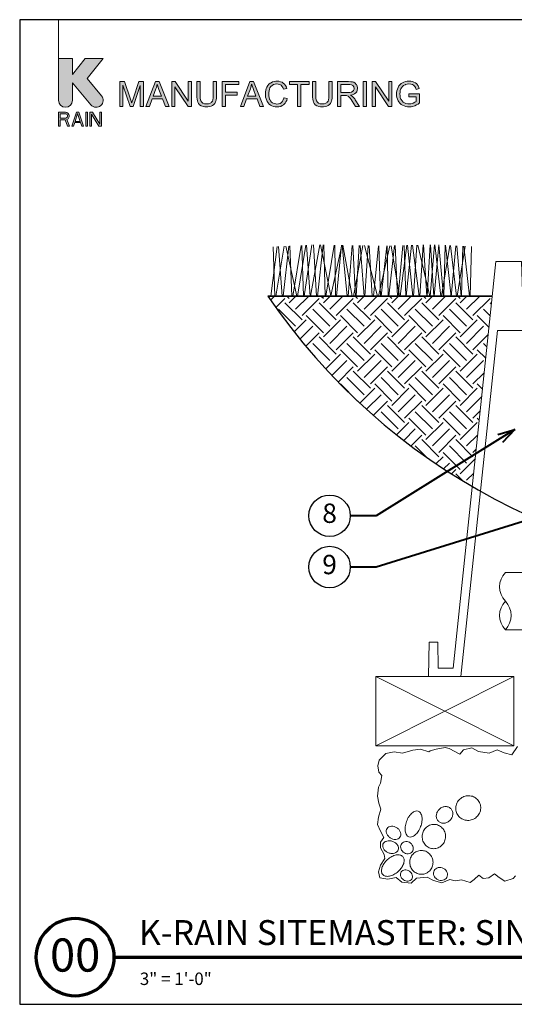
# Model space of a CAD drawing. Units: inches. Extents: x 0 to 58, y 0 to 28.5.
# Drawn here: x 0 to 14.3, y 0 to 28.5 of the extents above; entities that cross this region are included whole.
import ezdxf
from ezdxf import colors
from ezdxf.entities.mleader import LeaderData, LeaderLine
from ezdxf.enums import TextEntityAlignment as Align
from ezdxf.math import Vec2, Vec3

# ---------------------------------------------------------------- set-up
doc = ezdxf.new("R2010")
doc.units = ezdxf.units.IN
doc.header["$MEASUREMENT"] = 0
for name, color, linetype, lineweight in [('G-DETL-LABL-N', 2, 'Continuous', 40), ('G-DETL-LINE-EFIN', 252, 'Continuous', 13), ('G-DETL-LINE-FINE', 30, 'Continuous', 18), ('G-DETL-LINE-MEDM', 1, 'Continuous', 35), ('G-DETL-PATT', 253, 'Continuous', 25), ('G-DETL-TTLB', 4, 'Continuous', 70), ('G-DETL-TTLB-RDME', 11, 'Continuous', 25), ('G-DETL-TTLB-TEXT', 7, 'Continuous', 25)]:
    doc.layers.add(name, color=color, linetype=linetype, lineweight=lineweight)
doc.layers.add('G-DETL-NPLT', color=211, linetype='Continuous', lineweight=0, plot=False)
doc.layers.add('G-DETL-PATT-BNDY-NPLT', color=255, linetype='Continuous', lineweight=25, plot=False)
doc.layers.add('G-DETL-TTLB-VFRM-NPLT', color=121, linetype='Continuous', plot=False)
doc.styles.add('CALLOUT TITLE', font='arial.ttf')
doc.styles.add('DETAIL NUMBER', font='GOTHICB.TTF')
doc.styles.add('DETAIL TEXT', font='GOTHIC.TTF')
doc.styles.add('DETAIL TITLE', font='GOTHICB.TTF')
doc.styles.get("Standard").update_dxf_attribs({"font": 'simplex.shx'})

# ---------------------------------------------------------------- blocks, each defined once
blk = doc.blocks.new('LAFX-TAG-BUBBLE')
at = {"transparency": 16777216}
blk.add_circle((0, 0), 0.0125, dxfattribs=at)
at = {"transparency": 16777216, "style": 'CALLOUT TITLE'}
blk.add_attdef('00', text='', height=0.01167, dxfattribs=at).set_placement((0, 0), align=Align.MIDDLE)
blk = doc.blocks.new('_Open30')
at = {"color": 0, "linetype": 'ByBlock', "lineweight": -2}
for p, q in [((-1, 0.268), (0, 0)), ((0, 0), (-1, -0.268)), ((0, 0), (-1, 0))]:
    blk.add_line(p, q, dxfattribs=at)

msp = doc.modelspace()

# ---------------------------------------------------------------- hatches: boundary and pattern name
at = {"layer": 'G-DETL-PATT'}
h = msp.add_hatch(dxfattribs=at)
h.set_pattern_fill('EARTH', color=256, scale=2.8, angle=45)
h.set_pattern_definition([(45, (7.1857, 14.98466), (0, 0.98995), [0.7, -0.7]), (45, (7.00006, 15.1703), (0, 0.98995), [0.7, -0.7]), (45, (6.81444, 15.3559), (0, 0.98995), [0.7, -0.7]), (135, (6.81444, 15.4796), (-0.98995, 1e-16), [0.7, -0.7]), (135, (7.00006, 15.66525), (-0.98995, 1e-16), [0.7, -0.7]), (135, (7.1857, 15.85086), (-0.98995, 1e-16), [0.7, -0.7])])
h.paths.add_polyline_path([(37.44, 20.5), (30.94, 20.5), (31.519, 14.985, 0.111915)])
h.paths.add_polyline_path([(13.106, 14.985), (13.686, 20.5), (7.186, 20.5, 0.111915)])
at = {"layer": 'G-DETL-TTLB', "true_color": 0x222a63}
h = msp.add_hatch(color=179, dxfattribs=at)
h.dxf.hatch_style = 1
h.paths.add_polyline_path([(11.566, 26.507), (11.557, 26.539), (11.537, 26.586), (11.512, 26.624), (11.498, 26.64), (11.46, 26.671), (11.413, 26.695), (11.374, 26.708), (11.325, 26.717), (11.272, 26.72), (11.223, 26.718), (11.172, 26.71), (11.126, 26.696), (11.082, 26.676), (11.05, 26.656), (11.013, 26.624), (10.982, 26.586), (10.956, 26.541), (10.955, 26.54), (10.936, 26.493), (10.923, 26.445), (10.915, 26.396), (10.911, 26.345), (10.914, 26.295), (10.923, 26.245), (10.936, 26.198), (10.956, 26.153), (10.976, 26.119), (11.007, 26.082), (11.044, 26.049), (11.087, 26.022), (11.13, 26.002), (11.178, 25.988), (11.227, 25.979), (11.279, 25.976), (11.284, 25.976), (11.335, 25.98), (11.384, 25.989), (11.432, 26.005), (11.446, 26.01), (11.491, 26.032), (11.534, 26.058), (11.577, 26.089), (11.577, 26.356), (11.272, 26.355), (11.272, 26.27), (11.484, 26.27), (11.484, 26.137), (11.482, 26.135), (11.445, 26.11), (11.395, 26.086), (11.373, 26.078), (11.323, 26.066), (11.273, 26.062), (11.235, 26.065), (11.186, 26.075), (11.139, 26.093), (11.106, 26.113), (11.071, 26.147), (11.043, 26.19), (11.037, 26.202), (11.022, 26.246), (11.013, 26.295), (11.01, 26.351), (11.013, 26.4), (11.022, 26.449), (11.037, 26.495), (11.052, 26.526), (11.083, 26.567), (11.114, 26.594), (11.16, 26.619), (11.172, 26.624), (11.219, 26.635), (11.272, 26.639), (11.273, 26.639), (11.325, 26.634), (11.371, 26.621), (11.405, 26.602), (11.44, 26.57), (11.461, 26.535), (11.48, 26.483)])
h.paths.add_polyline_path([(10.307, 26.708), (10.209, 26.708), (10.209, 25.988), (10.301, 25.988), (10.301, 26.554), (10.679, 25.988), (10.776, 25.988), (10.776, 26.708), (10.685, 26.708), (10.685, 26.143)])
h.paths.add_polyline_path([(9.579, 26.316), (9.604, 26.32), (9.656, 26.334), (9.699, 26.355), (9.732, 26.383), (9.758, 26.416), (9.776, 26.461), (9.782, 26.512), (9.782, 26.526), (9.773, 26.575), (9.752, 26.621), (9.748, 26.627), (9.714, 26.664), (9.672, 26.689), (9.636, 26.699), (9.586, 26.706), (9.526, 26.708), (9.207, 26.708), (9.207, 25.988), (9.302, 25.988), (9.302, 26.308), (9.416, 26.308), (9.465, 26.304), (9.509, 26.286), (9.521, 26.277), (9.557, 26.237), (9.567, 26.226), (9.594, 26.187), (9.626, 26.138), (9.721, 25.988), (9.841, 25.988), (9.716, 26.185), (9.702, 26.205), (9.67, 26.246), (9.637, 26.28), (9.626, 26.289)])
h.paths.add_polyline_path([(4.497, 26.554), (4.874, 25.988), (4.972, 25.988), (4.972, 26.708), (4.881, 26.708), (4.881, 26.143), (4.503, 26.708), (4.405, 26.708), (4.405, 25.988), (4.497, 25.988)])
h.paths.add_polyline_path([(3.491, 26.591), (3.282, 25.988), (3.196, 25.988), (2.988, 26.601), (2.988, 25.988), (2.896, 25.988), (2.896, 26.708), (3.039, 26.708), (3.21, 26.199), (3.228, 26.141), (3.242, 26.099), (3.244, 26.092), (3.257, 26.131), (3.282, 26.207), (3.455, 26.708), (3.582, 26.708), (3.582, 25.988), (3.491, 25.988)])
h.paths.add_polyline_path([(4.138, 26.207), (3.837, 26.207), (3.758, 25.988), (3.657, 25.988), (3.934, 26.708), (4.036, 26.708), (4.33, 25.988), (4.222, 25.988)])
h.paths.add_polyline_path([(3.982, 26.632), (3.971, 26.583), (3.957, 26.535), (3.944, 26.495), (3.864, 26.284), (4.109, 26.284), (4.033, 26.483), (4.013, 26.539), (3.996, 26.587), (3.984, 26.628)], flags=16)
h.paths.add_polyline_path([(5.699, 26.708), (5.604, 26.708), (5.604, 26.293), (5.601, 26.236), (5.593, 26.182), (5.579, 26.14), (5.559, 26.109), (5.551, 26.102), (5.515, 26.08), (5.468, 26.067), (5.41, 26.062), (5.402, 26.062), (5.35, 26.069), (5.306, 26.086), (5.272, 26.113), (5.246, 26.155), (5.237, 26.183), (5.231, 26.232), (5.229, 26.293), (5.229, 26.708), (5.133, 26.708), (5.133, 26.292), (5.134, 26.254), (5.139, 26.199), (5.147, 26.152), (5.161, 26.112), (5.179, 26.077), (5.211, 26.04), (5.253, 26.011), (5.268, 26.004), (5.312, 25.988), (5.362, 25.979), (5.418, 25.976), (5.447, 25.977), (5.499, 25.984), (5.546, 25.997), (5.586, 26.016), (5.619, 26.041), (5.652, 26.078), (5.674, 26.12), (5.68, 26.138), (5.69, 26.182), (5.697, 26.233), (5.699, 26.292)])
h.paths.add_polyline_path([(6.873, 26.207), (6.957, 25.988), (7.065, 25.988), (6.77, 26.708), (6.668, 26.708), (6.392, 25.988), (6.493, 25.988), (6.572, 26.207)])
h.paths.add_polyline_path([(6.717, 26.632), (6.719, 26.628), (6.731, 26.587), (6.748, 26.539), (6.768, 26.483), (6.843, 26.284), (6.599, 26.284), (6.679, 26.495), (6.692, 26.535), (6.706, 26.583)], flags=16)
h.paths.add_polyline_path([(7.254, 26.662), (7.216, 26.631), (7.184, 26.593), (7.156, 26.55), (7.156, 26.549), (7.137, 26.505), (7.124, 26.458), (7.116, 26.408), (7.114, 26.354), (7.116, 26.306), (7.122, 26.256), (7.135, 26.207), (7.152, 26.161), (7.165, 26.133), (7.192, 26.089), (7.224, 26.054), (7.263, 26.024), (7.3, 26.004), (7.345, 25.988), (7.395, 25.979), (7.451, 25.976), (7.457, 25.976), (7.509, 25.98), (7.558, 25.992), (7.602, 26.012), (7.641, 26.038), (7.651, 26.046), (7.683, 26.08), (7.711, 26.119), (7.733, 26.165), (7.749, 26.217), (7.654, 26.241), (7.651, 26.23), (7.634, 26.179), (7.61, 26.137), (7.579, 26.104), (7.541, 26.079), (7.495, 26.063), (7.444, 26.058), (7.415, 26.06), (7.367, 26.07), (7.321, 26.091), (7.294, 26.111), (7.262, 26.148), (7.239, 26.194), (7.235, 26.204), (7.222, 26.25), (7.214, 26.3), (7.212, 26.354), (7.214, 26.394), (7.221, 26.444), (7.234, 26.493), (7.248, 26.525), (7.275, 26.566), (7.313, 26.599), (7.351, 26.621), (7.398, 26.634), (7.451, 26.639), (7.481, 26.637), (7.53, 26.626), (7.571, 26.603), (7.595, 26.58), (7.622, 26.54), (7.643, 26.489), (7.737, 26.511), (7.723, 26.551), (7.699, 26.595), (7.67, 26.633), (7.634, 26.665), (7.6, 26.687), (7.555, 26.706), (7.506, 26.717), (7.453, 26.72), (7.421, 26.719), (7.371, 26.712), (7.324, 26.698), (7.279, 26.677)])
h.paths.add_polyline_path([(9.047, 26.708), (8.952, 26.708), (8.952, 26.293), (8.95, 26.236), (8.942, 26.182), (8.928, 26.14), (8.907, 26.109), (8.9, 26.102), (8.864, 26.08), (8.817, 26.067), (8.758, 26.062), (8.749, 26.062), (8.698, 26.069), (8.654, 26.086), (8.62, 26.113), (8.594, 26.155), (8.586, 26.183), (8.579, 26.232), (8.577, 26.293), (8.577, 26.708), (8.482, 26.708), (8.482, 26.292), (8.483, 26.254), (8.487, 26.199), (8.496, 26.152), (8.509, 26.112), (8.528, 26.077), (8.56, 26.04), (8.601, 26.011), (8.616, 26.004), (8.66, 25.988), (8.71, 25.979), (8.766, 25.976), (8.795, 25.977), (8.848, 25.984), (8.894, 25.997), (8.934, 26.016), (8.967, 26.041), (9, 26.078), (9.023, 26.12), (9.029, 26.138), (9.039, 26.182), (9.045, 26.233), (9.047, 26.292)])
h.paths.add_polyline_path([(9.302, 26.39), (9.302, 26.628), (9.53, 26.628), (9.561, 26.627), (9.61, 26.617), (9.647, 26.596), (9.674, 26.56), (9.684, 26.512), (9.682, 26.493), (9.665, 26.447), (9.651, 26.431), (9.609, 26.404), (9.607, 26.404), (9.564, 26.394), (9.507, 26.39)], flags=16)
h.paths.add_polyline_path([(9.947, 25.988), (9.947, 26.708), (10.042, 26.708), (10.042, 25.988)])
h.paths.add_polyline_path([(8.383, 26.708), (7.812, 26.708), (7.812, 26.623), (8.049, 26.623), (8.049, 25.988), (8.145, 25.988), (8.145, 26.623), (8.383, 26.623)])
h.paths.add_polyline_path([(6.347, 26.708), (5.862, 26.708), (5.862, 25.988), (5.957, 25.988), (5.957, 26.316), (6.295, 26.316), (6.295, 26.4), (5.957, 26.4), (5.957, 26.623), (6.347, 26.623)])
edge = h.paths.add_edge_path()
edge.add_line((1.528, 26.166), (1.528, 26.676))
edge.add_line((1.528, 26.676), (2.064, 26.037))
edge.add_arc((2.219, 26.166), 0.201, 220, 400)
edge.add_line((2.373, 26.296), (1.952, 26.798))
edge.add_line((1.952, 26.798), (2.418, 27.375))
edge.add_line((2.418, 27.375), (1.9, 27.375))
edge.add_line((1.9, 27.375), (1.528, 26.915))
edge.add_line((1.528, 26.915), (1.528, 27.375))
edge.add_line((1.528, 27.375), (1.125, 27.375))
edge.add_line((1.125, 27.375), (1.125, 26.166))
edge.add_arc((1.327, 26.166), 0.201, 180, 360)
h.paths.add_polyline_path([(1.125, 25.418), (1.175, 25.418), (1.175, 25.598), (1.318, 25.598), (1.385, 25.418), (1.444, 25.418), (1.369, 25.615), (1.402, 25.632), (1.427, 25.667), (1.436, 25.692), (1.436, 25.727), (1.427, 25.752), (1.402, 25.787), (1.369, 25.812), (1.327, 25.821), (1.125, 25.821)])
h.paths.add_polyline_path([(1.595, 25.521), (1.763, 25.521), (1.797, 25.418), (1.847, 25.418), (1.713, 25.821), (1.646, 25.821), (1.511, 25.418), (1.562, 25.418)])
h.paths.add_polyline_path([(1.914, 25.418), (1.964, 25.418), (1.964, 25.821), (1.914, 25.821)])
h.paths.add_polyline_path([(2.032, 25.418), (2.082, 25.418), (2.082, 25.77), (2.292, 25.418), (2.367, 25.418), (2.367, 25.821), (2.317, 25.821), (2.317, 25.478), (2.107, 25.821), (2.032, 25.821)])
h.paths.add_polyline_path([(1.377, 25.675), (1.36, 25.658), (1.335, 25.65), (1.175, 25.65), (1.175, 25.778), (1.335, 25.778), (1.36, 25.77), (1.377, 25.752), (1.385, 25.727), (1.385, 25.701)], flags=16)
h.paths.add_polyline_path([(1.679, 25.787), (1.755, 25.555), (1.604, 25.555)], flags=16)

# ---------------------------------------------------------------- linework, layer by layer
at = {"layer": 'G-DETL-LINE-EFIN'}
for points in [[(13.791, 21.5), (12.554, 9.734), (12.119, 9.734), (12.106, 10.485), (11.856, 10.485), (11.838, 9.484), (12.779, 9.484), (13.833, 19.508), (14.733, 19.508), (14.742, 19.007), (14.992, 19.007), (15.006, 19.758), (14.592, 19.758), (14.531, 21.5)], [(10.309, 9.484), (14.309, 9.484), (14.309, 7.484), (10.309, 7.484)]]:
    msp.add_lwpolyline(points, close=True, dxfattribs=at)
msp.add_lwpolyline([(14.063, 12.5, 0.4), (14.063, 11.67, -0.4), (14.063, 10.84, -0.4), (14.063, 11.67, -2.850876)], format="xyb", dxfattribs=at)
for points in [[(14.063, 12.5), (15.125, 12.5)], [(15.125, 10.84), (14.063, 10.84)], [(10.309, 9.484), (14.309, 7.484)], [(14.309, 9.484), (10.309, 7.484)], [(14.414, 7.465), (14.251, 7.223), (14.025, 7.277), (13.829, 7.366), (13.593, 7.268), (13.288, 7.317), (13.096, 7.425), (12.856, 7.366), (12.743, 7.243), (12.433, 7.405), (12.32, 7.43), (12.064, 7.39), (11.883, 7.341), (11.846, 7.312), (11.61, 7.385), (11.389, 7.361), (11.089, 7.267), (10.848, 7.307), (10.607, 7.257), (10.406, 7.066), (10.367, 6.899), (10.396, 6.717), (10.49, 6.619), (10.45, 6.398), (10.391, 6.29), (10.357, 6.022), (10.401, 5.821), (10.455, 5.649), (10.391, 5.413), (10.361, 5.207), (10.45, 5.015), (10.549, 4.833), (10.451, 4.695), (10.446, 4.528), (10.559, 4.332), (10.573, 4.224), (10.451, 4.032), (10.392, 3.836), (10.431, 3.664), (10.662, 3.62), (10.903, 3.674), (11.065, 3.531), (11.34, 3.507), (11.493, 3.654), (11.802, 3.679), (11.984, 3.586), (12.22, 3.512), (12.451, 3.61), (12.608, 3.571), (12.79, 3.6), (13.041, 3.527), (13.164, 3.61), (13.296, 3.738), (13.419, 3.644), (13.581, 3.659), (13.748, 3.777), (13.881, 3.674), (14.048, 3.561), (14.294, 3.64), (14.353, 3.723)]]:
    msp.add_lwpolyline(points, dxfattribs=at)
for points in [[(12.831, 6, 0.095978), (12.717, 5.913, 0.097415), (12.645, 5.792, 0.099517), (12.625, 5.654, 0.101057), (12.66, 5.52, 0.101057), (12.744, 5.411, 0.099517), (12.867, 5.342, 0.097415), (13.006, 5.325, 0.095978), (13.144, 5.363, 0.095978), (13.258, 5.449, 0.097415), (13.33, 5.57, 0.099517), (13.35, 5.709, 0.101057), (13.315, 5.843, 0.101057), (13.23, 5.952, 0.099517), (13.108, 6.02, 0.097415), (12.968, 6.037, 0.095978)], [(12.139, 5.634, 0.086747), (12.084, 5.549, 0.092827), (12.064, 5.456, 0.102954), (12.08, 5.365, 0.111472), (12.129, 5.294, 0.111472), (12.204, 5.251, 0.102954), (12.296, 5.242, 0.092827), (12.387, 5.27, 0.086747), (12.467, 5.331, 0.086747), (12.522, 5.416, 0.092827), (12.542, 5.509, 0.102954), (12.526, 5.6, 0.111472), (12.477, 5.671, 0.111472), (12.403, 5.714, 0.102954), (12.31, 5.723, 0.092827), (12.22, 5.695, 0.086747)], [(11.543, 5.589, 0.162981), (11.464, 5.592, 0.105987), (11.358, 5.534, 0.069745), (11.274, 5.437, 0.055973), (11.201, 5.293, 0.055973), (11.163, 5.137, 0.069745), (11.164, 5.008, 0.105987), (11.206, 4.895, 0.162981), (11.268, 4.846, 0.162981), (11.347, 4.843, 0.105987), (11.452, 4.901, 0.069745), (11.537, 4.998, 0.055973), (11.61, 5.142, 0.055973), (11.648, 5.298, 0.069745), (11.647, 5.427, 0.105987), (11.605, 5.539, 0.162981)], [(11.012, 4.838, 0.123434), (11.034, 4.9, 0.105568), (11.026, 4.977, 0.087345), (10.989, 5.048, 0.07774), (10.923, 5.109, 0.07774), (10.842, 5.147, 0.087345), (10.763, 5.156, 0.105568), (10.688, 5.135, 0.123434), (10.639, 5.091, 0.123434), (10.616, 5.029, 0.105568), (10.624, 4.952, 0.087345), (10.662, 4.882, 0.07774), (10.727, 4.82, 0.07774), (10.808, 4.782, 0.087345), (10.888, 4.773, 0.105568), (10.962, 4.794, 0.123434)], [(12.033, 5.206, 0.102031), (11.902, 5.194, 0.099888), (11.784, 5.13, 0.096999), (11.698, 5.026, 0.09505), (11.658, 4.894, 0.09505), (11.668, 4.757, 0.096999), (11.728, 4.636, 0.099888), (11.829, 4.548, 0.102031), (11.954, 4.507, 0.102031), (12.085, 4.519, 0.099888), (12.203, 4.583, 0.096999), (12.289, 4.688, 0.09505), (12.329, 4.819, 0.09505), (12.319, 4.956, 0.096999), (12.259, 5.077, 0.099888), (12.158, 5.165, 0.102031)], [(10.961, 4.471, 0.127318), (10.967, 4.537, 0.106135), (10.939, 4.611, 0.085555), (10.883, 4.671, 0.075117), (10.8, 4.716, 0.075117), (10.708, 4.734, 0.085555), (10.627, 4.724, 0.106135), (10.557, 4.686, 0.127318), (10.519, 4.631, 0.127318), (10.513, 4.565, 0.106135), (10.542, 4.491, 0.085555), (10.598, 4.431, 0.075117), (10.68, 4.386, 0.075117), (10.772, 4.368, 0.085555), (10.854, 4.378, 0.106135), (10.923, 4.416, 0.127318)], [(11.062, 4.654, 0.110965), (11.034, 4.596, 0.102813), (11.033, 4.525, 0.093056), (11.059, 4.459, 0.087164), (11.109, 4.402, 0.087164), (11.176, 4.366, 0.093056), (11.247, 4.356, 0.102813), (11.315, 4.374, 0.110965), (11.366, 4.415, 0.110965), (11.394, 4.474, 0.102813), (11.395, 4.544, 0.093056), (11.369, 4.611, 0.087164), (11.319, 4.668, 0.087164), (11.251, 4.704, 0.093056), (11.181, 4.713, 0.102813), (11.113, 4.695, 0.110965)], [(11.094, 4.278, 0.153957), (11.021, 4.321, 0.106836), (10.9, 4.322, 0.073587), (10.779, 4.278, 0.060126), (10.65, 4.187, 0.060126), (10.546, 4.068, 0.073587), (10.49, 3.951, 0.106836), (10.479, 3.831, 0.153957), (10.515, 3.754, 0.153957), (10.588, 3.711, 0.106836), (10.709, 3.709, 0.073587), (10.831, 3.753, 0.060126), (10.96, 3.844, 0.060126), (11.063, 3.963, 0.073587), (11.119, 4.08, 0.106836), (11.13, 4.2, 0.153957)], [(11.628, 4.452, 0.100668), (11.5, 4.424, 0.099367), (11.391, 4.348, 0.097579), (11.32, 4.236, 0.096352), (11.296, 4.103, 0.096352), (11.323, 3.971, 0.097579), (11.398, 3.861, 0.099367), (11.508, 3.787, 0.100668), (11.637, 3.763, 0.100668), (11.765, 3.791, 0.099367), (11.874, 3.867, 0.097579), (11.945, 3.979, 0.096352), (11.969, 4.112, 0.096352), (11.941, 4.244, 0.097579), (11.867, 4.354, 0.099367), (11.757, 4.428, 0.100668)], [(11.047, 3.835, 0.118929), (11.026, 3.781, 0.104741), (11.031, 3.716, 0.089421), (11.061, 3.656, 0.080958), (11.114, 3.605, 0.080958), (11.181, 3.573, 0.089421), (11.247, 3.566, 0.104741), (11.31, 3.584, 0.118929), (11.353, 3.622, 0.118929), (11.374, 3.676, 0.104741), (11.369, 3.741, 0.089421), (11.339, 3.801, 0.080958), (11.286, 3.852, 0.080958), (11.219, 3.884, 0.089421), (11.153, 3.891, 0.104741), (11.09, 3.873, 0.118929)], [(12.002, 3.871, 0.110657), (11.983, 3.803, 0.102726), (11.995, 3.728, 0.093195), (12.035, 3.662, 0.087419), (12.1, 3.612, 0.087419), (12.178, 3.586, 0.093195), (12.255, 3.59, 0.102726), (12.324, 3.622, 0.110657), (12.37, 3.675, 0.110657), (12.389, 3.743, 0.102726), (12.377, 3.818, 0.093195), (12.336, 3.884, 0.087419), (12.272, 3.935, 0.087419), (12.194, 3.96, 0.093195), (12.116, 3.957, 0.102726), (12.048, 3.924, 0.110657)]]:
    msp.add_lwpolyline(points, format="xyb", close=True, dxfattribs=at)
at = {"layer": 'G-DETL-LINE-FINE'}
for points in [[(7.631, 20.5), (7.789, 21.949)], [(7.705, 21.946), (8.024, 20.5)], [(7.823, 21.951), (7.883, 20.5)], [(7.906, 20.5), (8.147, 21.966)], [(8.046, 20.5), (8.287, 21.972)], [(8.169, 21.967), (8.222, 20.5)], [(8.242, 20.5), (8.458, 21.98)], [(8.306, 21.973), (8.412, 20.5)], [(8.425, 20.5), (8.689, 21.984)], [(8.512, 21.982), (8.596, 20.5)], [(8.622, 20.5), (8.789, 21.982)], [(8.712, 21.984), (9.011, 20.504), (9.324, 21.973)], [(8.804, 21.982), (8.846, 20.5)], [(8.862, 20.5), (9.105, 21.977)], [(9.121, 21.977), (9.149, 20.5)], [(9.174, 20.5), (9.322, 21.973)], [(9.336, 21.973), (9.484, 20.5)], [(9.359, 21.972), (9.632, 20.5)], [(9.51, 20.5), (9.626, 21.968)], [(9.65, 21.967), (9.727, 20.5)], [(9.663, 20.5), (9.939, 21.962)], [(9.744, 20.5), (9.829, 21.964)], [(9.862, 21.964), (9.973, 20.5)], [(9.985, 21.962), (10.358, 20.5)], [(9.996, 20.5), (10.094, 21.96)], [(10.119, 21.959), (10.211, 20.5)], [(10.241, 20.5), (10.386, 21.954)], [(10.395, 20.5), (10.723, 21.958)], [(10.402, 21.954), (10.448, 20.5)], [(10.466, 20.5), (10.627, 21.956)], [(10.644, 21.956), (10.673, 20.5)], [(10.69, 20.5), (10.853, 21.961)], [(10.757, 21.959), (10.997, 20.5)], [(10.87, 21.961), (10.941, 20.5)], [(10.956, 20.5), (11.098, 21.966)], [(11.016, 20.5), (11.214, 21.969)], [(11.13, 21.967), (11.179, 20.5)], [(11.196, 20.5), (11.348, 21.972)], [(11.231, 21.969), (11.388, 20.5)], [(11.372, 21.972), (11.57, 20.5)], [(11.406, 20.5), (11.502, 21.975)], [(11.529, 21.976), (11.875, 20.5)], [(11.588, 20.5), (11.683, 21.979)], [(11.698, 21.98), (11.788, 20.5)], [(11.796, 20.5), (11.888, 21.984)], [(11.891, 20.5), (12.008, 21.986)], [(11.899, 21.984), (11.991, 20.5)], [(12, 20.5), (12.134, 21.983)], [(12.025, 21.987), (12.197, 20.5)], [(12.14, 21.982), (12.273, 20.5)], [(12.216, 20.5), (12.459, 21.966)], [(12.281, 20.5), (12.318, 21.973)], [(12.327, 21.973), (12.496, 20.477), (12.634, 21.956)], [(12.478, 21.965), (12.651, 20.5)], [(12.654, 21.955), (12.78, 20.5)], [(12.789, 20.5), (12.836, 21.946)], [(7.276, 20.5), (7.458, 21.935)], [(7.34, 21.929), (7.388, 20.5)], [(7.422, 20.5), (7.658, 21.944)], [(7.495, 21.936), (7.597, 20.5)], [(12.667, 20.5), (12.903, 21.942)], [(12.858, 21.945), (13.025, 20.5)], [(13.04, 20.5), (13.086, 21.933)]]:
    msp.add_lwpolyline(points, dxfattribs=at)
at = {"layer": 'G-DETL-LINE-MEDM'}
msp.add_lwpolyline([(7.186, 20.5), (13.686, 20.5)], dxfattribs=at)
at = {"layer": 'G-DETL-NPLT'}
for p, q in [((0, 0.6), (0, 0)), ((0, 0), (0.6, 0))]:
    msp.add_line(p, q, dxfattribs=at)
for points in [[(1.125, 27.375), (1.125, 28.5)], [(9.947, 25.988), (9.947, 26.708), (10.042, 26.708), (10.042, 25.988), (9.947, 25.988)]]:
    msp.add_lwpolyline(points, dxfattribs=at)
msp.add_lwpolyline([(1.528, 26.166), (1.528, 26.676), (2.064, 26.037, 1), (2.373, 26.296), (1.952, 26.798), (2.418, 27.375), (1.9, 27.375), (1.528, 26.915), (1.528, 27.375), (1.125, 27.375), (1.125, 26.166, 1), (1.528, 26.166)], format="xyb", dxfattribs=at)
for points in [[(3.491, 26.591), (3.282, 25.988), (3.196, 25.988), (2.988, 26.601), (2.988, 25.988), (2.896, 25.988), (2.896, 26.708), (3.039, 26.708), (3.21, 26.199), (3.228, 26.141), (3.242, 26.099), (3.244, 26.092), (3.257, 26.131), (3.282, 26.207), (3.455, 26.708), (3.582, 26.708), (3.582, 25.988), (3.491, 25.988)], [(4.138, 26.207), (3.837, 26.207), (3.758, 25.988), (3.657, 25.988), (3.934, 26.708), (4.036, 26.708), (4.33, 25.988), (4.222, 25.988)], [(3.982, 26.632), (3.971, 26.583), (3.957, 26.535), (3.944, 26.495), (3.864, 26.284), (4.109, 26.284), (4.033, 26.483), (4.013, 26.539), (3.996, 26.587), (3.984, 26.628)], [(4.497, 26.554), (4.874, 25.988), (4.972, 25.988), (4.972, 26.708), (4.881, 26.708), (4.881, 26.143), (4.503, 26.708), (4.405, 26.708), (4.405, 25.988), (4.497, 25.988)], [(5.699, 26.708), (5.604, 26.708), (5.604, 26.293), (5.601, 26.236), (5.593, 26.182), (5.579, 26.14), (5.559, 26.109), (5.551, 26.102), (5.515, 26.08), (5.468, 26.067), (5.41, 26.062), (5.402, 26.062), (5.35, 26.069), (5.306, 26.086), (5.272, 26.113), (5.246, 26.155), (5.237, 26.183), (5.231, 26.232), (5.229, 26.293), (5.229, 26.708), (5.133, 26.708), (5.133, 26.292), (5.134, 26.254), (5.139, 26.199), (5.147, 26.152), (5.161, 26.112), (5.179, 26.077), (5.211, 26.04), (5.253, 26.011), (5.268, 26.004), (5.312, 25.988), (5.362, 25.979), (5.418, 25.976), (5.447, 25.977), (5.499, 25.984), (5.546, 25.997), (5.586, 26.016), (5.619, 26.041), (5.652, 26.078), (5.674, 26.12), (5.68, 26.138), (5.69, 26.182), (5.697, 26.233), (5.699, 26.292)], [(6.347, 26.708), (5.862, 26.708), (5.862, 25.988), (5.957, 25.988), (5.957, 26.316), (6.295, 26.316), (6.295, 26.4), (5.957, 26.4), (5.957, 26.623), (6.347, 26.623)], [(6.873, 26.207), (6.957, 25.988), (7.065, 25.988), (6.77, 26.708), (6.668, 26.708), (6.392, 25.988), (6.493, 25.988), (6.572, 26.207)], [(6.717, 26.632), (6.719, 26.628), (6.731, 26.587), (6.748, 26.539), (6.768, 26.483), (6.843, 26.284), (6.599, 26.284), (6.679, 26.495), (6.692, 26.535), (6.706, 26.583)], [(7.254, 26.662), (7.216, 26.631), (7.184, 26.593), (7.156, 26.55), (7.156, 26.549), (7.137, 26.505), (7.124, 26.458), (7.116, 26.408), (7.114, 26.354), (7.116, 26.306), (7.122, 26.256), (7.135, 26.207), (7.152, 26.161), (7.165, 26.133), (7.192, 26.089), (7.224, 26.054), (7.263, 26.024), (7.3, 26.004), (7.345, 25.988), (7.395, 25.979), (7.451, 25.976), (7.457, 25.976), (7.509, 25.98), (7.558, 25.992), (7.602, 26.012), (7.641, 26.038), (7.651, 26.046), (7.683, 26.08), (7.711, 26.119), (7.733, 26.165), (7.749, 26.217), (7.654, 26.241), (7.651, 26.23), (7.634, 26.179), (7.61, 26.137), (7.579, 26.104), (7.541, 26.079), (7.495, 26.063), (7.444, 26.058), (7.415, 26.06), (7.367, 26.07), (7.321, 26.091), (7.294, 26.111), (7.262, 26.148), (7.239, 26.194), (7.235, 26.204), (7.222, 26.25), (7.214, 26.3), (7.212, 26.354), (7.214, 26.394), (7.221, 26.444), (7.234, 26.493), (7.248, 26.525), (7.275, 26.566), (7.313, 26.599), (7.351, 26.621), (7.398, 26.634), (7.451, 26.639), (7.481, 26.637), (7.53, 26.626), (7.571, 26.603), (7.595, 26.58), (7.622, 26.54), (7.643, 26.489), (7.737, 26.511), (7.723, 26.551), (7.699, 26.595), (7.67, 26.633), (7.634, 26.665), (7.6, 26.687), (7.555, 26.706), (7.506, 26.717), (7.453, 26.72), (7.421, 26.719), (7.371, 26.712), (7.324, 26.698), (7.279, 26.677)], [(8.383, 26.708), (7.812, 26.708), (7.812, 26.623), (8.049, 26.623), (8.049, 25.988), (8.145, 25.988), (8.145, 26.623), (8.383, 26.623)], [(9.047, 26.708), (8.952, 26.708), (8.952, 26.293), (8.95, 26.236), (8.942, 26.182), (8.928, 26.14), (8.907, 26.109), (8.9, 26.102), (8.864, 26.08), (8.817, 26.067), (8.758, 26.062), (8.749, 26.062), (8.698, 26.069), (8.654, 26.086), (8.62, 26.113), (8.594, 26.155), (8.586, 26.183), (8.579, 26.232), (8.577, 26.293), (8.577, 26.708), (8.482, 26.708), (8.482, 26.292), (8.483, 26.254), (8.487, 26.199), (8.496, 26.152), (8.509, 26.112), (8.528, 26.077), (8.56, 26.04), (8.601, 26.011), (8.616, 26.004), (8.66, 25.988), (8.71, 25.979), (8.766, 25.976), (8.795, 25.977), (8.848, 25.984), (8.894, 25.997), (8.934, 26.016), (8.967, 26.041), (9, 26.078), (9.023, 26.12), (9.029, 26.138), (9.039, 26.182), (9.045, 26.233), (9.047, 26.292)], [(9.579, 26.316), (9.604, 26.32), (9.656, 26.334), (9.699, 26.355), (9.732, 26.383), (9.758, 26.416), (9.776, 26.461), (9.782, 26.512), (9.782, 26.526), (9.773, 26.575), (9.752, 26.621), (9.748, 26.627), (9.714, 26.664), (9.672, 26.689), (9.636, 26.699), (9.586, 26.706), (9.526, 26.708), (9.207, 26.708), (9.207, 25.988), (9.302, 25.988), (9.302, 26.308), (9.416, 26.308), (9.465, 26.304), (9.509, 26.286), (9.521, 26.277), (9.557, 26.237), (9.567, 26.226), (9.594, 26.187), (9.626, 26.138), (9.721, 25.988), (9.841, 25.988), (9.716, 26.185), (9.702, 26.205), (9.67, 26.246), (9.637, 26.28), (9.626, 26.289)], [(9.302, 26.39), (9.302, 26.628), (9.53, 26.628), (9.561, 26.627), (9.61, 26.617), (9.647, 26.596), (9.674, 26.56), (9.684, 26.512), (9.682, 26.493), (9.665, 26.447), (9.651, 26.431), (9.609, 26.404), (9.607, 26.404), (9.564, 26.394), (9.507, 26.39)], [(10.307, 26.708), (10.209, 26.708), (10.209, 25.988), (10.301, 25.988), (10.301, 26.554), (10.679, 25.988), (10.776, 25.988), (10.776, 26.708), (10.685, 26.708), (10.685, 26.143)], [(11.566, 26.507), (11.557, 26.539), (11.537, 26.586), (11.512, 26.624), (11.498, 26.64), (11.46, 26.671), (11.413, 26.695), (11.374, 26.708), (11.325, 26.717), (11.272, 26.72), (11.223, 26.718), (11.172, 26.71), (11.126, 26.696), (11.082, 26.676), (11.05, 26.656), (11.013, 26.624), (10.982, 26.586), (10.956, 26.541), (10.955, 26.54), (10.936, 26.493), (10.923, 26.445), (10.915, 26.396), (10.911, 26.345), (10.914, 26.295), (10.923, 26.245), (10.936, 26.198), (10.956, 26.153), (10.976, 26.119), (11.007, 26.082), (11.044, 26.049), (11.087, 26.022), (11.13, 26.002), (11.178, 25.988), (11.227, 25.979), (11.279, 25.976), (11.284, 25.976), (11.335, 25.98), (11.384, 25.989), (11.432, 26.005), (11.446, 26.01), (11.491, 26.032), (11.534, 26.058), (11.577, 26.089), (11.577, 26.356), (11.272, 26.355), (11.272, 26.27), (11.484, 26.27), (11.484, 26.137), (11.482, 26.135), (11.445, 26.11), (11.395, 26.086), (11.373, 26.078), (11.323, 26.066), (11.273, 26.062), (11.235, 26.065), (11.186, 26.075), (11.139, 26.093), (11.106, 26.113), (11.071, 26.147), (11.043, 26.19), (11.037, 26.202), (11.022, 26.246), (11.013, 26.295), (11.01, 26.351), (11.013, 26.4), (11.022, 26.449), (11.037, 26.495), (11.052, 26.526), (11.083, 26.567), (11.114, 26.594), (11.16, 26.619), (11.172, 26.624), (11.219, 26.635), (11.272, 26.639), (11.273, 26.639), (11.325, 26.634), (11.371, 26.621), (11.405, 26.602), (11.44, 26.57), (11.461, 26.535), (11.48, 26.483)], [(1.125, 25.418), (1.175, 25.418), (1.175, 25.598), (1.318, 25.598), (1.385, 25.418), (1.444, 25.418), (1.369, 25.615), (1.402, 25.632), (1.427, 25.667), (1.436, 25.692), (1.436, 25.727), (1.427, 25.752), (1.402, 25.787), (1.369, 25.812), (1.327, 25.821), (1.125, 25.821)], [(1.377, 25.675), (1.36, 25.658), (1.335, 25.65), (1.175, 25.65), (1.175, 25.778), (1.335, 25.778), (1.36, 25.77), (1.377, 25.752), (1.385, 25.727), (1.385, 25.701)], [(1.595, 25.521), (1.763, 25.521), (1.797, 25.418), (1.847, 25.418), (1.713, 25.821), (1.646, 25.821), (1.511, 25.418), (1.562, 25.418)], [(1.679, 25.787), (1.755, 25.555), (1.604, 25.555)], [(1.914, 25.418), (1.964, 25.418), (1.964, 25.821), (1.914, 25.821)], [(2.032, 25.418), (2.082, 25.418), (2.082, 25.77), (2.292, 25.418), (2.367, 25.418), (2.367, 25.821), (2.317, 25.821), (2.317, 25.478), (2.107, 25.821), (2.032, 25.821)]]:
    msp.add_lwpolyline(points, close=True, dxfattribs=at)
at = {"layer": 'G-DETL-PATT-BNDY-NPLT'}
msp.add_arc((22.313, 30.802), 18.301, 214.255, 325.745, dxfattribs=at)
at = {"layer": 'G-DETL-TTLB'}
msp.add_line((2.731, 1.365), (57.041, 1.365), dxfattribs=at)
msp.add_circle((1.606, 1.365), 1.125, dxfattribs=at)
at = {"layer": 'G-DETL-TTLB-VFRM-NPLT'}
msp.add_lwpolyline([(0, 0), (58, 0), (58, 28.5), (0, 28.5)], close=True, dxfattribs=at)

# ---------------------------------------------------------------- texts
at = {"layer": 'G-DETL-TTLB-RDME', "style": 'DETAIL TEXT'}
msp.add_text('3" = 1\'-0"', height=0.36, dxfattribs=at).set_placement((3.479, 0.559))
at = {"layer": 'G-DETL-TTLB-TEXT', "style": 'DETAIL TITLE'}
msp.add_text('K-RAIN SITEMASTER: SINGLE STATION DECODER WITH SURGE PROTECTOR', height=0.72, dxfattribs=at).set_placement((3.451, 1.717))
at = {"layer": 'G-DETL-TTLB-TEXT', "style": 'DETAIL NUMBER'}
msp.add_text('00', height=0.96, dxfattribs=at).set_placement((1.606, 0.946), align=Align.CENTER)

# ---------------------------------------------------------------- leaders
at = {"layer": 'G-DETL-LABL-N'}
ml = msp.add_multileader_block('Standard', dxfattribs=at)
ml.set_content('LAFX-TAG-BUBBLE', color=256, scale=48)
ml.set_attribute('00', '8', width=0)
ml.set_leader_properties(color=256, linetype='ByLayer', lineweight=-1)
ml.set_arrow_properties(name='OPEN30')
ml.build(insert=Vec2(0, 0))
ml.multileader.update_dxf_attribs({"dogleg_length": 0.188, "arrow_head_size": 0.5, "scale": 4, "block_connection_type": 1})
ctx = ml.context
ctx.base_point, ctx.scale, ctx.char_height, ctx.arrow_head_size, ctx.landing_gap_size, ctx.plane_origin = Vec3(8.374, 14.142), 4, 0.36, 0.5, 0.2, Vec3(13.848, 14.041)
ctx.attachment_type = 1
notes = []
notes.append((ctx, [(0, (1, 1, 0), (10.324, 14.142), (-1, 0), 0.75, [(0, [(14.338, 16.641)], 0, [])])]))
ctx.block.insert = Vec3(8.974, 14.142)
ml = msp.add_multileader_block('Standard', dxfattribs=at)
ml.set_content('LAFX-TAG-BUBBLE', color=256, scale=48)
ml.set_attribute('00', '9', width=0)
ml.set_leader_properties(color=256, linetype='ByLayer', lineweight=-1)
ml.set_arrow_properties(name='OPEN30')
ml.build(insert=Vec2(0, 0))
ml.multileader.update_dxf_attribs({"dogleg_length": 0.188, "arrow_head_size": 0.5, "scale": 4, "block_connection_type": 1})
ctx = ml.context
ctx.base_point, ctx.scale, ctx.char_height, ctx.arrow_head_size, ctx.landing_gap_size, ctx.plane_origin = Vec3(8.374, 12.657), 4, 0.36, 0.5, 0.2, Vec3(14.089, 13.248)
ctx.attachment_type = 1
notes.append((ctx, [(0, (1, 1, 0), (10.324, 12.657), (-1, 0), 0.75, [(0, [(16.614, 14.603)], 0, [])])]))
ctx.block.insert = Vec3(8.974, 12.657)
for ctx, leaders in notes:
    for number, flags, end, landing, length, lines in leaders:
        leader = LeaderData()
        leader.index, (leader.has_last_leader_line, leader.has_dogleg_vector, leader.attachment_direction) = number, flags
        leader.last_leader_point, leader.dogleg_vector, leader.dogleg_length = Vec3(end), Vec3(landing), length
        for number, points, colour, breaks in lines:
            line = LeaderLine()
            line.index, line.vertices, line.color, line.breaks = number, Vec3.list(points), colors.encode_raw_color(colour), breaks
            leader.lines.append(line)
        ctx.leaders.append(leader)

doc.saveas('drawing.dxf')
